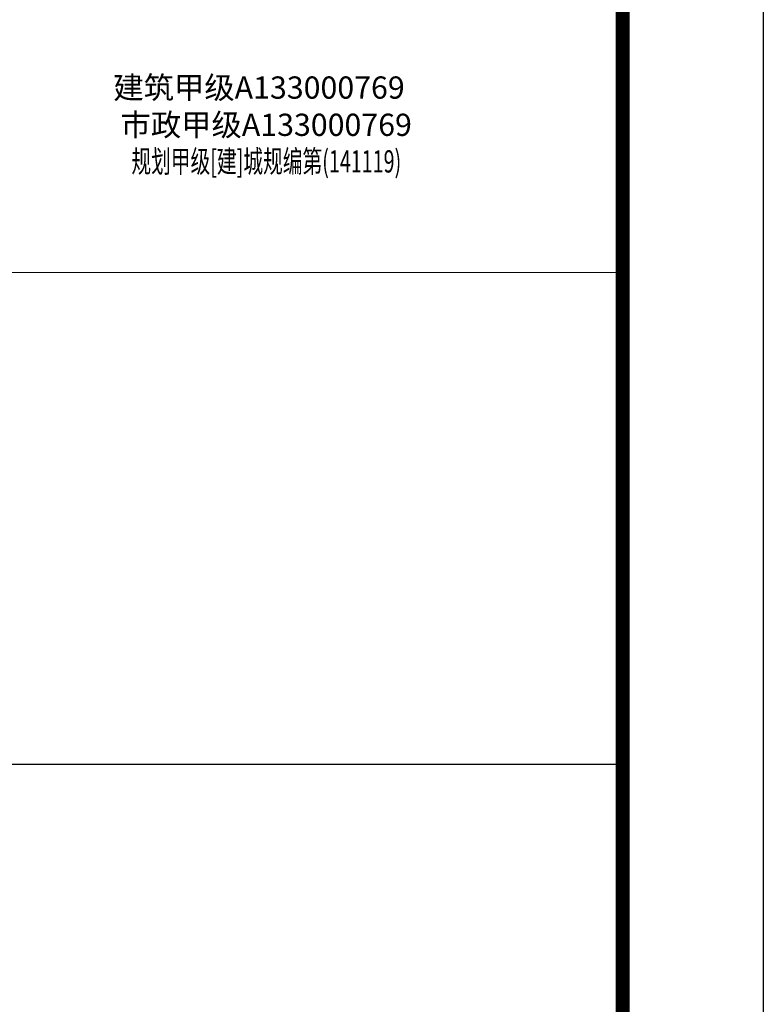
# Model space of a CAD drawing. Extents: x -110744 to 351144, y -329414 to 319066.
# Drawn here: x 300153 to 305444, y 6418 to 13423 of the extents above; entities that cross this region are included whole.
import ezdxf
from ezdxf.enums import TextEntityAlignment as Align

# ---------------------------------------------------------------- set-up
doc = ezdxf.new("R2010")
doc.units = 0
doc.header["$LTSCALE"] = 1000
doc.header["$MEASUREMENT"] = 0
doc.layers.add('SJY_TK_LAYER', color=154, linetype='Continuous')
doc.layers.add('TK_text', color=7, linetype='Continuous')
doc.styles.add('fast_楷体', font='simkai.ttf', dxfattribs={"width": 0.8, "height": 0.4})
doc.styles.add('fast_黑体', font='simhei.ttf', dxfattribs={"width": 0.8, "height": 0.7})
doc.styles.get("Standard").update_dxf_attribs({"font": 'gbenor.shx', "bigfont": 'gbcbig.shx'})
doc.styles.add('sxfs', font='txt', dxfattribs={"width": 0.7, "height": 3})
doc.styles.add('SXTSSD', font='tssdeng.shx', dxfattribs={"width": 0.7, "bigfont": 'tssdchn.shx'})
doc.styles.add('TK1', font='simhei.ttf')

# ---------------------------------------------------------------- blocks, each defined once
blk = doc.blocks.new('A2图框')
at = {"layer": 'SJY_TK_LAYER', "color": 115}
blk.add_line((0, 420), (0, 0), dxfattribs=at)
at = {"layer": 'SJY_TK_LAYER', "color": 115, "const_width": 1}
blk.add_lwpolyline([(-569, 410), (-10, 410), (-10, 10), (-569, 10)], close=True, dxfattribs=at)
at = {"layer": 'TK_text', "width": 0.7, "flags": 3}
blk.add_attdef('LZFRAME', (-50.807, 416.01), '', height=2.5, dxfattribs=at)
at = {"layer": 'TK_text', "style": 'sxfs', "width": 0.7}
blk.add_attdef('LZTQINS', text='', height=2, dxfattribs=at).set_placement((-10, 10), align=Align.MIDDLE)
at = {"layer": 'TK_text', "color": 7, "style": 'sxfs', "width": 0.7, "flags": 3}
blk.add_attdef('LZBARCODE_T1', text='', height=3, dxfattribs=at).set_placement((-74.288, 0.934), align=Align.BOTTOM_RIGHT)
blk = doc.blocks.new('A2图签(建筑)_6')
at = {"layer": 'SJY_TK_LAYER', "color": 115, "lineweight": 0}
blk.add_line((-86.116, 326.594), (0, 326.594), dxfattribs=at)
at = {"layer": 'SJY_TK_LAYER', "color": 115}
blk.add_line((-86.116, 291.594), (0, 291.594), dxfattribs=at)
at = {"layer": 'SJY_TK_LAYER', "color": 115, "const_width": 1}
blk.add_lwpolyline([(-86.149, 400), (0, 400), (0, 0), (-86.149, 0)], close=True, dxfattribs=at)
at = {"layer": 'SJY_TK_LAYER', "color": 115, "lineweight": 0, "style": 'TK1'}
for s, p in [('  建筑甲级A133000769', (-26.367, 338.954)), ('市政甲级A133000769', (-25.373, 336.304))]:
    blk.add_text(s, height=1.58257, dxfattribs=at).set_placement(p, align=Align.CENTER)
at = {"layer": 'SJY_TK_LAYER', "color": 115, "lineweight": 0, "style": 'TK1', "width": 0.65}
blk.add_text('规划甲级[建]城规编第(141119)', height=1.58257, dxfattribs=at).set_placement((-25.363, 333.703), align=Align.CENTER)
at = {"layer": 'TK_text', "color": 7, "flags": 8}
for tag, height, style, p in [('建设单位1', 4, 'fast_黑体', (-44.207, 384.941)), ('建设单位', 4, 'fast_黑体', (-44.072, 382.652)), ('建设单位2', 4, 'fast_黑体', (-44.061, 378.769)), ('合作单位1', 4, 'fast_黑体', (-43.149, 312.225)), ('合作单位', 4, 'fast_黑体', (-43.058, 309.094)), ('合作单位2', 4, 'fast_黑体', (-42.99, 305.83)), ('项目名称1', 4, 'fast_黑体', (-42.159, 274.691)), ('项目名称', 4, 'fast_黑体', (-42.457, 271.157)), ('项目名称2', 4, 'fast_黑体', (-42.159, 268.175)), ('子项名称', 3.5, 'fast_黑体', (-50.058, 251.594)), ('图名1', 4, 'fast_黑体', (-43.08, 234.377)), ('图纸名称', 4, 'fast_黑体', (-43.058, 230.094)), ('图名2', 4, 'fast_黑体', (-43.156, 225.767)), ('院长', 3.5, 'fast_楷体', (-49.587, 200.594)), ('审定', 3.5, 'fast_楷体', (-49.587, 192.594)), ('审核', 3.5, 'fast_楷体', (-49.587, 184.594)), ('项目负责', 3.5, 'fast_楷体', (-49.587, 176.594)), ('专业负责', 3.5, 'fast_楷体', (-49.587, 168.594)), ('设计', 3.5, 'fast_楷体', (-49.587, 160.594)), ('制图', 3.5, 'fast_楷体', (-49.587, 152.8)), ('校对', 3.5, 'fast_楷体', (-49.587, 144.8)), ('图号', 3.5, 'fast_黑体', (-13.458, 8))]:
    blk.add_attdef(tag, text='', height=height, dxfattribs=dict(at, style=style)).set_placement(p, align=Align.MIDDLE)
at = {"layer": 'TK_text', "color": 7, "style": 'fast_黑体', "width": 0.8, "flags": 8}
for tag, p in [('出图日期', (-9.5, 251.594)), ('设计号', (-47.716, 12))]:
    blk.add_attdef(tag, text='', height=3.5, dxfattribs=at).set_placement(p, align=Align.MIDDLE)
at = {"layer": 'TK_text', "color": 7, "style": 'fast_楷体', "flags": 3}
for tag, height, p in [('N院长_T6_H6', 3.5, (-16.529, 200.594)), ('N审定_T6_H6', 3.5, (-16.529, 192.594)), ('N审核_T6_H6', 3.5, (-16.529, 184.594)), ('N项目负责_T6_H6_MH4_W18', 3.5, (-16.529, 176.594)), ('N专业负责_T6_H6_MH4_W18', 3.5, (-16.529, 168.594)), ('N设计_T6_H6_MH4_W18', 3.5, (-16.529, 160.594)), ('N制图_T6_H6_MH4_W18', 3.5, (-16.529, 152.594)), ('N校对_T6_H6', 3.5, (-16.529, 144.594)), ('LZHQ_N建筑_T6_H6', 2, (-52, 129.794)), ('LZHQ_N电气_T6_H6', 2, (-10, 129.794)), ('LZHQ_N结构_T6_H6', 2, (-52, 122.594)), ('LZHQ_N暖通_T6_H6', 2, (-10, 122.594)), ('LZHQ_N给排水_T6_H6', 2, (-52, 115.394)), ('LZHQ_N风景园林_T6_H6', 2, (-10, 115.394))]:
    blk.add_attdef(tag, text='', height=height, dxfattribs=at).set_placement(p, align=Align.MIDDLE_CENTER)
at = {"layer": 'TK_text', "color": 7, "style": 'SXTSSD', "width": 0.7, "flags": 3}
for tag, p in [('LZCO_NCB-W67-H28_T7', (-55.143, 95.782)), ('LZCO_NFZR-W40-H25_T7', (-13.526, 95.811)), ('LZCO_NCDI_XMFZRID-W74-H36_T7', (-44.955, 67.583)), ('LZCO_NCDI_ZYFZRRID-W74-H36_T7', (-44.955, 36.791))]:
    blk.add_attdef(tag, text='', height=4, dxfattribs=at).set_placement(p, align=Align.MIDDLE_CENTER)
at = {"layer": 'TK_text', "color": 7, "lineweight": 0, "style": 'fast_黑体', "flags": 8}
blk.add_attdef('图别', text='', height=3.5, dxfattribs=at).set_placement((-47.716, 4), align=Align.MIDDLE)

msp = doc.modelspace()

# ---------------------------------------------------------------- block references
at = {"layer": 'SJY_TK_LAYER', "xscale": 100, "yscale": 100, "zscale": 100}
for name, p in [('A2图框', (305443.9, -22034)), ('A2图签(建筑)_6', (304443.9, -21034))]:
    msp.add_blockref(name, p, dxfattribs=at)

doc.saveas('drawing.dxf')
